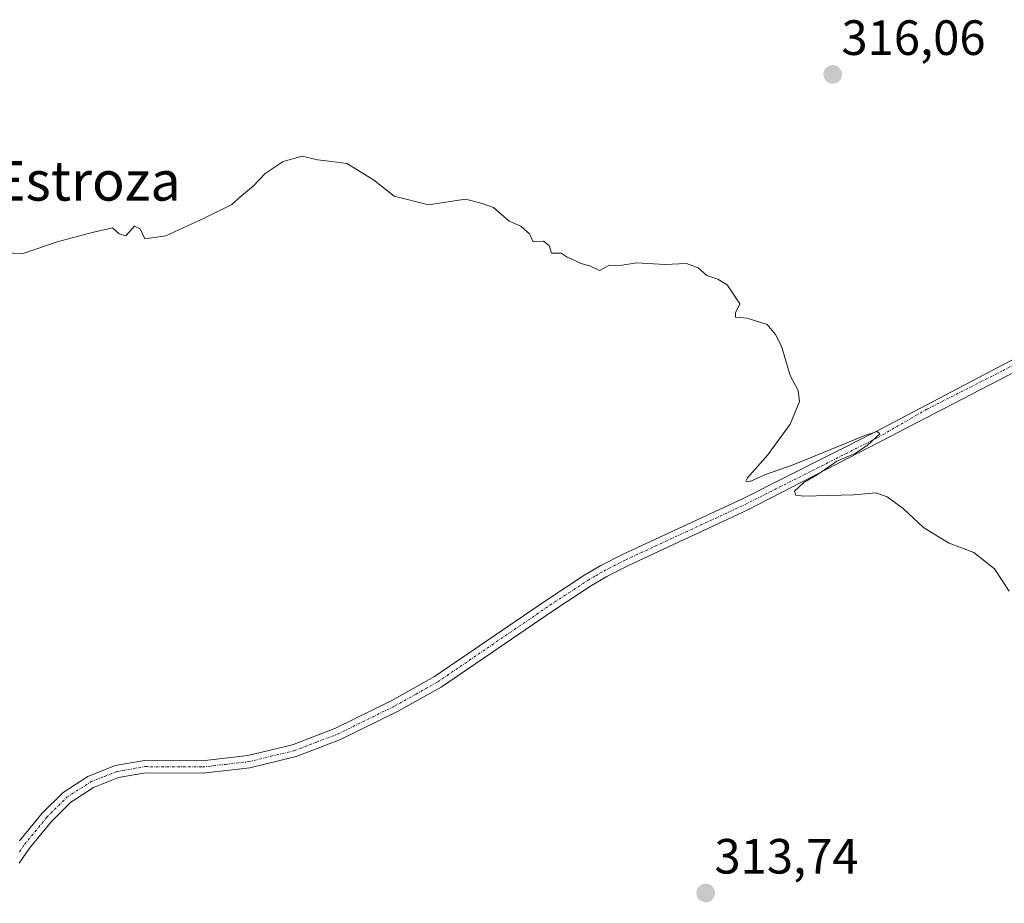
# Model space of a CAD drawing. Units: metres. Extents: x 622021 to 625499, y 4676288 to 4678662.
# Drawn here: x 622344 to 622543, y 4677877 to 4678056 of the extents above; entities that cross this region are included whole.
import ezdxf
from ezdxf.enums import TextEntityAlignment as Align

# ---------------------------------------------------------------- set-up
doc = ezdxf.new("R2010")
doc.units = ezdxf.units.M
doc.header["$MEASUREMENT"] = 0
doc.linetypes.add('TRAZO_Y_PUNTO', pattern=[1, 0.5, -0.25, 0, -0.25])
for name, color, linetype, lineweight in [('Carátula', 7, 'Continuous', 5), ('Curva de nivel normal', 36, 'Continuous', 0), ('Pista no pavimentada', 254, 'Continuous', 13), ('Pista no pavimentada Cxs', 254, 'Continuous', 0), ('Pista pavimentada eje', 135, 'TRAZO_Y_PUNTO', 0), ('Punto de cota en terreno', 7, 'Continuous', 0), ('Rótulo de punto de cota en terreno', 19, 'Continuous', 0), ('Texto cartográfico', 19, 'Continuous', 0)]:
    doc.layers.add(name, color=color, linetype=linetype, lineweight=lineweight)
doc.styles.add('Arial', font='txt', dxfattribs={"height": 0.2})

# ---------------------------------------------------------------- blocks, each defined once
blk = doc.blocks.new('*U181')
at = {"layer": 'Curva de nivel normal', "color": 36, "linetype": 'Continuous', "lineweight": 0}
blk.add_polyline3d([(622544.46, 4677940.09, 315), (622541.47, 4677944.64, 315), (622537.29, 4677947.9, 315), (622532.29, 4677949.79, 315), (622529.62, 4677951.43, 315), (622527.14, 4677952.96, 315), (622523.01, 4677956.79, 315), (622519.81, 4677959.19, 315), (622517.52, 4677959.97, 315), (622513.01, 4677959.59, 315), (622502.94, 4677959.34, 315), (622501.31, 4677959.54, 315), (622501.02, 4677960.35, 315), (622502.91, 4677962.08, 315), (622505.82, 4677963.79, 315), (622509.63, 4677966.38, 315), (622513.3, 4677967.95, 315), (622515.84, 4677969.61, 315), (622518.32, 4677971.92, 315), (622517.73, 4677972.41, 315), (622515.24, 4677971.58, 315), (622500.78, 4677965.65, 315), (622495.18, 4677963.68, 315), (622492.08, 4677962.25, 315), (622491.21, 4677962.33, 315), (622491.55, 4677963.02, 315), (622495.63, 4677967.7, 315), (622500.17, 4677973.88, 315), (622502.08, 4677978.47, 315), (622501.8, 4677980.7, 315), (622500.16, 4677983.73, 315), (622498.4, 4677989.64, 315), (622497.17, 4677991.98, 315), (622495.5, 4677994.02, 315), (622491.5, 4677995.31, 315), (622489.13, 4677995.5, 315), (622489.11, 4677996.38, 315), (622490.01, 4677998.2, 315), (622488.61, 4678000.2, 315), (622487.41, 4678002.06, 315), (622485.55, 4678003.2, 315), (622483.3, 4678003.96, 315), (622481.55, 4678005.47, 315), (622479.23, 4678006.4, 315), (622474.83, 4678006.16, 315), (622469.08, 4678006.53, 315), (622465.77, 4678005.97, 315), (622463.64, 4678006.06, 315), (622461.64, 4678004.94, 315), (622459.64, 4678005.87, 315), (622457.8, 4678006.36, 315), (622456.48, 4678007.04, 315), (622455.08, 4678007.64, 315), (622453.88, 4678008.44, 315), (622451.87, 4678008.43, 315), (622451.42, 4678009.98, 315), (622450.31, 4678010.87, 315), (622448.18, 4678010.74, 315), (622447.47, 4678012.37, 315), (622445.68, 4678013.91, 315), (622443.35, 4678014.91, 315), (622440.14, 4678017.7, 315), (622437.68, 4678018.58, 315), (622434.49, 4678019.39, 315), (622427, 4678018.22, 315), (622420.1, 4678019.99, 315), (622415.9, 4678023.32, 315), (622410.48, 4678026.61, 315), (622407.47, 4678026.99, 315), (622404.58, 4678027.3, 315), (622401.47, 4678028.08, 315), (622397.65, 4678027, 315), (622393.98, 4678024.6, 315), (622391.56, 4678022.03, 315), (622389.3, 4678020.14, 315), (622387.23, 4678018.3, 315), (622381.82, 4678015.6, 315), (622373.88, 4678011.99, 315), (622369.65, 4678011.37, 315), (622368.73, 4678013.39, 315), (622367.54, 4678013.92, 315), (622365.78, 4678011.94, 315), (622364.47, 4678012.37, 315), (622363.11, 4678013.61, 315), (622358.99, 4678012.64, 315), (622351.92, 4678010.76, 315), (622345.05, 4678008.39, 315), (622338.74, 4678008.61, 315)], dxfattribs=at)
blk = doc.blocks.new('5PATER')
at = {"layer": 'Carátula', "linetype": 'Continuous', "lineweight": 5}
h = blk.add_hatch(color=250, dxfattribs=at)
edge = h.paths.add_edge_path()
edge.add_ellipse((0, 0.01), major_axis=(-1.33, -1.34), ratio=0.999422, start_angle=0, end_angle=360)

msp = doc.modelspace()

# ---------------------------------------------------------------- linework, layer by layer
at = {"layer": 'Pista no pavimentada', "color": 254, "linetype": 'Continuous', "lineweight": 13}
for points in [[(622344.33, 4677889.64, 313.51), (622348.9, 4677895.22, 313.66), (622353.11, 4677899.39, 313.66), (622358.12, 4677902.65, 313.66), (622363.68, 4677904.84, 313.72), (622369.56, 4677905.86, 313.85), (622381.25, 4677905.79, 313.91), (622390.48, 4677906.85, 314), (622399.51, 4677909.05, 314.06), (622408.24, 4677912.37, 314.09), (622419.58, 4677917.98, 314.2), (622428.24, 4677922.82, 314.25), (622450.88, 4677938.28, 314.45), (622458.65, 4677943.39, 314.54), (622461.86, 4677945.27, 314.62), (622466.36, 4677947.55, 314.61), (622490.53, 4677958.77, 314.73), (622517.3, 4677972.25, 315.19), (622543.28, 4677985.91, 315.49), (622560.9, 4677995.17, 315.72)], [(622546.03, 4677984.69, 315.5), (622518.41, 4677970.35, 315.19), (622491.62, 4677956.52, 314.77), (622467.46, 4677945.3, 314.62), (622463.06, 4677943.07, 314.57), (622459.97, 4677941.27, 314.55), (622452.28, 4677936.2, 314.48), (622429.56, 4677920.69, 314.24), (622420.75, 4677915.76, 314.19), (622409.24, 4677910.07, 314.14), (622400.26, 4677906.65, 314.07), (622390.92, 4677904.38, 314.06), (622381.38, 4677903.29, 313.84), (622369.77, 4677903.36, 313.69), (622364.36, 4677902.42, 313.6), (622359.27, 4677900.42, 313.58), (622354.69, 4677897.44, 313.6), (622350.75, 4677893.54, 313.74), (622346.33, 4677888.14, 313.49), (622344.27, 4677885.12, 313.37)]]:
    msp.add_polyline3d(points, dxfattribs=at)
at = {"layer": 'Pista no pavimentada Cxs', "color": 254, "linetype": 'Continuous', "lineweight": 0}
for points in [[(622344.33, 4677889.64, 313.51), (622348.9, 4677895.22, 313.66), (622353.11, 4677899.39, 313.66), (622358.12, 4677902.65, 313.66), (622363.68, 4677904.84, 313.72), (622369.56, 4677905.86, 313.85), (622381.25, 4677905.79, 313.91), (622390.48, 4677906.85, 314), (622399.51, 4677909.05, 314.06), (622408.24, 4677912.37, 314.09), (622419.58, 4677917.98, 314.2), (622428.24, 4677922.82, 314.25), (622450.88, 4677938.28, 314.45), (622458.65, 4677943.39, 314.54), (622461.86, 4677945.27, 314.62), (622466.36, 4677947.55, 314.61), (622490.53, 4677958.77, 314.73), (622517.3, 4677972.25, 315.19), (622543.28, 4677985.91, 315.49), (622560.9, 4677995.17, 315.72)], [(622546.03, 4677984.69, 315.5), (622518.41, 4677970.35, 315.19), (622491.62, 4677956.52, 314.77), (622467.46, 4677945.3, 314.62), (622463.06, 4677943.07, 314.57), (622459.97, 4677941.27, 314.55), (622452.28, 4677936.2, 314.48), (622429.56, 4677920.69, 314.24), (622420.75, 4677915.76, 314.19), (622409.24, 4677910.07, 314.14), (622400.26, 4677906.65, 314.07), (622390.92, 4677904.38, 314.06), (622381.38, 4677903.29, 313.84), (622369.77, 4677903.36, 313.69), (622364.36, 4677902.42, 313.6), (622359.27, 4677900.42, 313.58), (622354.69, 4677897.44, 313.6), (622350.75, 4677893.54, 313.74), (622346.33, 4677888.14, 313.49), (622344.27, 4677885.12, 313.37)]]:
    msp.add_polyline3d(points, dxfattribs=at)
at = {"layer": 'Pista pavimentada eje', "color": 135, "linetype": 'TRAZO_Y_PUNTO', "lineweight": 0}
msp.add_polyline3d([(622344.3, 4677887.38, 313.46), (622345.33, 4677888.89, 313.51), (622349.83, 4677894.38, 313.69), (622353.9, 4677898.42, 313.63), (622358.7, 4677901.54, 313.62), (622361.48, 4677902.63, 313.59), (622364.02, 4677903.63, 313.63), (622369.67, 4677904.61, 313.76), (622381.32, 4677904.54, 313.87), (622385.93, 4677905.07, 313.95), (622390.7, 4677905.62, 314.03), (622395.22, 4677906.72, 313.99), (622399.89, 4677907.85, 314.06), (622404.38, 4677909.56, 314.14), (622408.74, 4677911.22, 314.12), (622420.17, 4677916.87, 314.19), (622424.5, 4677919.29, 314.23), (622428.9, 4677921.76, 314.25), (622451.58, 4677937.24, 314.45), (622455.43, 4677939.78, 314.55), (622459.31, 4677942.33, 314.54), (622460.86, 4677943.23, 314.54), (622462.46, 4677944.17, 314.58), (622466.91, 4677946.43, 314.61), (622479, 4677952.04, 314.68), (622491.08, 4677957.65, 314.73), (622504.48, 4677964.4, 314.9), (622517.86, 4677971.14, 315.18), (622527.83, 4677976.91, 315.26), (622543.17, 4677984.69, 315.43), (622554.08, 4677990.45, 315.69)], dxfattribs=at)

# ---------------------------------------------------------------- block references
at = {"layer": 'Curva de nivel normal', "color": 36, "linetype": 'Continuous', "lineweight": 0}
msp.add_blockref('*U181', (0, 0), dxfattribs=at)
at = {"layer": 'Punto de cota en terreno', "linetype": 'Continuous', "lineweight": 0}
for p in [(622508.77, 4678044.6, 316.06), (622483.09, 4677879.04, 313.74)]:
    msp.add_blockref('5PATER', p, dxfattribs=at)

# ---------------------------------------------------------------- texts
at = {"layer": 'Rótulo de punto de cota en terreno', "color": 19, "linetype": 'Continuous', "lineweight": 0, "style": 'Arial'}
for s, p in [('316,06', (622510.53, 4678046.36)), ('313,74', (622484.85, 4677880.8))]:
    msp.add_text(s, height=7, dxfattribs=at).set_placement(p, align=Align.BOTTOM_LEFT)
at = {"layer": 'Texto cartográfico', "color": 19, "linetype": 'Continuous', "lineweight": 0, "style": 'Arial'}
msp.add_text('El Camino de la Estroza', height=8, dxfattribs=at).set_placement((622317.58, 4678023.08), align=Align.MIDDLE_CENTER)

doc.saveas('drawing.dxf')
